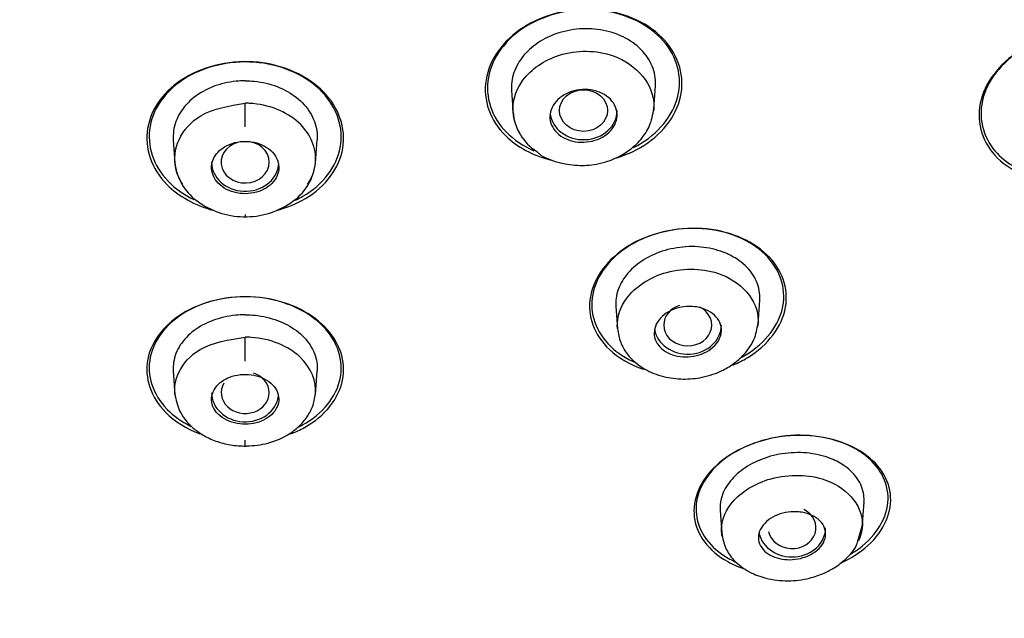
# Model space of a CAD drawing. Units: millimetres. Extents: x -18 to 483, y -18 to 1006.
# Drawn here: x 169 to 190, y 839 to 852 of the extents above; entities that cross this region are included whole.
import ezdxf

# ---------------------------------------------------------------- set-up
doc = ezdxf.new("R2010")
doc.units = ezdxf.units.MM
for name, color, linetype in [('$DDT_AUDIT_GENERATED_(750)', 7, 'Continuous'), ('$DDT_AUDIT_GENERATED_(E8)', 7, 'Continuous'), ('Default', 7, 'Continuous')]:
    doc.layers.add(name, color=color, linetype=linetype)

# ---------------------------------------------------------------- blocks, each defined once
blk = doc.blocks.new('SE')
at = {"layer": '$DDT_AUDIT_GENERATED_(750)', "color": 7, "linetype": 'Continuous'}
for p, q in [((179.578, 850.061), (179.612, 849.575)), ((182.54, 849.667), (182.574, 850.153)), ((174.03, 849.3), (174.03, 849.793)), ((172.532, 849.032), (172.566, 848.543)), ((175.494, 848.543), (175.528, 849.032)), ((174.03, 847.475), (174.03, 847.429)), ((184.71, 845.19), (184.746, 845.693)), ((181.749, 845.563), (181.782, 845.103)), ((174.03, 844.424), (174.03, 844.92)), ((172.532, 844.222), (172.567, 843.72)), ((175.493, 843.72), (175.528, 844.222)), ((174.03, 842.652), (174.03, 842.776)), ((186.881, 840.96), (186.918, 841.484)), ((183.921, 841.312), (183.954, 840.845)), ((186.781, 840.651), (186.882, 840.988))]:
    blk.add_line(p, q, dxfattribs=at)
for centre, radius, start, end in [((180.663, 849.684), 1.055, 184.3363, 238.0602), ((173.68, 848.669), 1.12, 185.4629, 237.7408), ((174.38, 848.669), 1.12, 302.2592, 354.5371), ((174.015, 849.061), 1.632, 235.1263, 271.4401), ((174.045, 849.061), 1.632, 268.5599, 304.8737)]:
    blk.add_arc(centre, radius, start, end, dxfattribs=at)
blk.add_ellipse((181.076, 849.641), major_axis=(0.5, 0), ratio=0.866025, dxfattribs=at)
for centre, major_axis, ratio, start_param, end_param in [((181.076, 849.641), (-0.7, 0), 0.866025, 0.098877, 3.141593), ((174.03, 848.566), (0.5, 0), 0.866025, 1.70539, 6.283185), ((174.03, 848.566), (0.5, 0), 0.866025, 0, 1.561709), ((174.03, 848.566), (-0.7, 0), 0.866025, 0, 3.037768), ((183.247, 845.174), (-0.5, 0.001), 0.866374, 5.062642, 6.283185), ((183.247, 845.174), (-0.5, 0.001), 0.866374, 0, 4.184638), ((183.247, 845.173), (-0.7, 0), 0.866025, 0.137308, 3.141593), ((174.03, 843.766), (0.5, 0), 0.866481, 0, 1.213411), ((174.03, 843.766), (0.5, 0), 0.866481, 2.669629, 6.283185), ((174.03, 843.765), (-0.7, 0), 0.866025, 0, 3.019129), ((185.418, 840.953), (-0.5, 0.002), 0.867411, 0.182285, 4.192899), ((185.419, 840.951), (-0.7, 0), 0.866025, 0.179557, 3.141593)]:
    blk.add_ellipse(centre, major_axis=major_axis, ratio=ratio, start_param=start_param, end_param=end_param, dxfattribs=at)
for points, knots in [([(182.573, 850.151), (182.575, 850.175), (182.576, 850.199), (182.576, 850.223), (182.574, 850.355), (182.544, 850.487), (182.487, 850.61), (182.429, 850.733), (182.342, 850.85), (182.233, 850.95), (182.125, 851.05), (181.992, 851.136), (181.844, 851.2), (181.699, 851.264), (181.536, 851.309), (181.369, 851.33), (181.204, 851.351), (181.031, 851.35), (180.864, 851.326), (180.699, 851.303), (180.536, 851.257), (180.388, 851.193), (180.241, 851.129), (180.105, 851.045), (179.991, 850.948), (179.876, 850.851), (179.781, 850.737), (179.712, 850.618), (179.643, 850.497), (179.599, 850.366), (179.583, 850.237), (179.575, 850.177), (179.574, 850.118), (179.578, 850.058)], [0.2015985, 0.2015985, 0.2015985, 0.2015985, 0.2114469, 0.2114469, 0.2114469, 0.2657588, 0.2657588, 0.2657588, 0.3206997, 0.3206997, 0.3206997, 0.3756394, 0.3756394, 0.3756394, 0.4299473, 0.4299473, 0.4299473, 0.4834502, 0.4834502, 0.4834502, 0.5363305, 0.5363305, 0.5363305, 0.5888367, 0.5888367, 0.5888367, 0.6415688, 0.6415688, 0.6415688, 0.6948135, 0.6948135, 0.6948135, 0.7191133, 0.7191133, 0.7191133, 0.7191133]), ([(179.734, 849.2), (179.65, 849.348), (179.551, 849.716), (179.77, 850.357), (180.569, 850.906), (181.944, 850.905), (182.57, 850.142), (182.541, 849.672), (182.537, 849.642)], [0.1253398, 0.1253398, 0.1253398, 0.1253398, 0.194335, 0.2812886, 0.3908199, 0.5158429, 0.6952139, 0.7077288, 0.7077288, 0.7077288, 0.7077288]), ([(174.03, 850.26), (173.966, 850.26), (173.903, 850.257), (173.84, 850.251), (173.676, 850.235), (173.513, 850.196), (173.365, 850.139), (173.217, 850.082), (173.079, 850.004), (172.963, 849.913), (172.846, 849.821), (172.748, 849.712), (172.676, 849.595), (172.604, 849.477), (172.557, 849.348), (172.539, 849.218), (172.53, 849.156), (172.528, 849.092), (172.532, 849.029)], [0, 0, 0, 0, 0.0400915, 0.0400915, 0.0400915, 0.1451414, 0.1451414, 0.1451414, 0.250643, 0.250643, 0.250643, 0.3571703, 0.3571703, 0.3571703, 0.4652922, 0.4652922, 0.4652922, 0.5175308, 0.5175308, 0.5175308, 0.5175308]), ([(174.03, 850.26), (174.093, 850.26), (174.157, 850.257), (174.22, 850.251), (174.384, 850.235), (174.547, 850.196), (174.695, 850.139), (174.843, 850.082), (174.981, 850.004), (175.097, 849.913), (175.214, 849.821), (175.312, 849.712), (175.383, 849.595), (175.456, 849.477), (175.503, 849.348), (175.521, 849.218), (175.53, 849.156), (175.532, 849.092), (175.528, 849.029)], [0, 0, 0, 0, 0.0400915, 0.0400915, 0.0400915, 0.1451414, 0.1451414, 0.1451414, 0.250643, 0.250643, 0.250643, 0.3571703, 0.3571703, 0.3571703, 0.4652922, 0.4652922, 0.4652922, 0.5175308, 0.5175308, 0.5175308, 0.5175308]), ([(181.359, 850.04), (181.431, 850.017), (181.499, 849.984), (181.556, 849.943), (181.613, 849.903), (181.662, 849.853), (181.698, 849.8), (181.734, 849.746), (181.759, 849.686), (181.769, 849.624), (181.78, 849.563), (181.777, 849.499), (181.76, 849.437), (181.744, 849.376), (181.714, 849.315), (181.672, 849.261), (181.631, 849.207), (181.577, 849.157), (181.516, 849.117), (181.455, 849.076), (181.385, 849.044), (181.312, 849.021), (181.239, 848.998), (181.161, 848.985), (181.083, 848.982), (181.006, 848.979), (180.928, 848.986), (180.855, 849.003), (180.782, 849.02), (180.711, 849.047), (180.65, 849.082), (180.588, 849.117), (180.533, 849.161), (180.491, 849.211), (180.447, 849.262), (180.415, 849.319), (180.396, 849.379), (180.377, 849.439), (180.371, 849.502), (180.379, 849.565), (180.387, 849.627), (180.409, 849.69), (180.444, 849.747), (180.478, 849.804), (180.525, 849.858), (180.581, 849.904), (180.636, 849.949), (180.702, 849.987), (180.772, 850.016), (180.842, 850.044), (180.919, 850.064), (180.995, 850.073), (181.072, 850.082), (181.151, 850.081), (181.226, 850.071), (181.272, 850.064), (181.317, 850.054), (181.359, 850.04)], [0, 0, 0, 0, 0.054229, 0.054229, 0.054229, 0.108425, 0.108425, 0.108425, 0.163104, 0.163104, 0.163104, 0.218028, 0.218028, 0.218028, 0.272652, 0.272652, 0.272652, 0.326553, 0.326553, 0.326553, 0.379644, 0.379644, 0.379644, 0.432209, 0.432209, 0.432209, 0.484756, 0.484756, 0.484756, 0.537788, 0.537788, 0.537788, 0.591596, 0.591596, 0.591596, 0.64614, 0.64614, 0.64614, 0.701053, 0.701053, 0.701053, 0.755797, 0.755797, 0.755797, 0.809911, 0.809911, 0.809911, 0.863227, 0.863227, 0.863227, 0.915932, 0.915932, 0.915932, 0.968462, 0.968462, 0.968462, 1, 1, 1, 1]), ([(172.73, 848.099), (172.659, 848.207), (172.524, 848.517), (172.591, 849.053), (173.096, 849.643), (173.696, 849.739), (174.03, 849.793)], [0.3483787, 0.3483787, 0.3483787, 0.3483787, 0.4483172, 0.6143161, 0.7850013, 1, 1, 1, 1]), ([(175.331, 848.1), (175.425, 848.242), (175.481, 848.398), (175.52, 848.854), (175.391, 849.163), (174.889, 849.621), (174.516, 849.771), (174.092, 849.792), (174.061, 849.793), (174.03, 849.793)], [0.3464726, 0.3464726, 0.3464726, 0.3464726, 0.4802174, 0.4802174, 0.7302471, 0.7302471, 0.9802769, 0.9802769, 1, 1, 1, 1]), ([(180.105, 848.788), (180.121, 848.772), (180.227, 848.668), (180.53, 848.557), (180.937, 848.484), (181.372, 848.514), (181.745, 848.634), (182.052, 848.821), (182.286, 849.039), (182.48, 849.338), (182.519, 849.551), (182.54, 849.683)], [0, 0, 0, 0, 0.021365, 0.159246, 0.288752, 0.411443, 0.555507, 0.64668, 0.751109, 0.86902, 1, 1, 1, 1]), ([(173.545, 848.847), (173.488, 848.804), (173.44, 848.753), (173.404, 848.699), (173.369, 848.644), (173.345, 848.583), (173.336, 848.523), (173.326, 848.462), (173.329, 848.398), (173.346, 848.338), (173.363, 848.278), (173.394, 848.218), (173.436, 848.166), (173.478, 848.113), (173.532, 848.066), (173.595, 848.027), (173.657, 847.989), (173.728, 847.959), (173.803, 847.939), (173.876, 847.919), (173.956, 847.909), (174.034, 847.909), (174.111, 847.91), (174.189, 847.92), (174.262, 847.94), (174.335, 847.96), (174.404, 847.99), (174.464, 848.027), (174.525, 848.064), (174.578, 848.11), (174.62, 848.161), (174.662, 848.212), (174.693, 848.27), (174.711, 848.329), (174.729, 848.389), (174.734, 848.452), (174.726, 848.513), (174.717, 848.574), (174.695, 848.636), (174.66, 848.692), (174.625, 848.747), (174.578, 848.799), (174.521, 848.843), (174.465, 848.886), (174.398, 848.922), (174.326, 848.948), (174.255, 848.974), (174.177, 848.991), (174.099, 848.997), (174.022, 849.003), (173.943, 848.999), (173.867, 848.985), (173.792, 848.971), (173.719, 848.947), (173.654, 848.914), (173.615, 848.895), (173.578, 848.872), (173.545, 848.847)], [0, 0, 0, 0, 0.054229, 0.054229, 0.054229, 0.108425, 0.108425, 0.108425, 0.163104, 0.163104, 0.163104, 0.218028, 0.218028, 0.218028, 0.272652, 0.272652, 0.272652, 0.326553, 0.326553, 0.326553, 0.379644, 0.379644, 0.379644, 0.432209, 0.432209, 0.432209, 0.484756, 0.484756, 0.484756, 0.537788, 0.537788, 0.537788, 0.591596, 0.591596, 0.591596, 0.64614, 0.64614, 0.64614, 0.701053, 0.701053, 0.701053, 0.755797, 0.755797, 0.755797, 0.809911, 0.809911, 0.809911, 0.863227, 0.863227, 0.863227, 0.915932, 0.915932, 0.915932, 0.968462, 0.968462, 0.968462, 1, 1, 1, 1]), ([(183.986, 846.692), (183.842, 846.746), (183.682, 846.783), (183.518, 846.799), (183.355, 846.814), (183.182, 846.809), (183.017, 846.782), (182.854, 846.756), (182.692, 846.71), (182.546, 846.646), (182.402, 846.582), (182.27, 846.501), (182.158, 846.408), (182.046, 846.315), (181.952, 846.207), (181.885, 846.094), (181.816, 845.979), (181.772, 845.855), (181.755, 845.732), (181.747, 845.675), (181.746, 845.617), (181.75, 845.56)], [0, 0, 0, 0, 0.0528327, 0.0528327, 0.0528327, 0.1057303, 0.1057303, 0.1057303, 0.1577103, 0.1577103, 0.1577103, 0.2089669, 0.2089669, 0.2089669, 0.2606796, 0.2606796, 0.2606796, 0.3135187, 0.3135187, 0.3135187, 0.3382488, 0.3382488, 0.3382488, 0.3382488]), ([(184.745, 845.691), (184.75, 845.759), (184.746, 845.828), (184.735, 845.895), (184.712, 846.02), (184.66, 846.143), (184.582, 846.254), (184.503, 846.365), (184.395, 846.467), (184.267, 846.55), (184.182, 846.605), (184.087, 846.653), (183.986, 846.692)], [0.8215892, 0.8215892, 0.8215892, 0.8215892, 0.851128, 0.851128, 0.851128, 0.9066731, 0.9066731, 0.9066731, 0.9628955, 0.9628955, 0.9628955, 1, 1, 1, 1]), ([(181.782, 845.1), (181.781, 845.115), (181.77, 845.331), (181.928, 845.812), (182.735, 846.362), (184.12, 846.371), (184.744, 845.653), (184.711, 845.195), (184.706, 845.157)], [0.1880036, 0.1880036, 0.1880036, 0.1880036, 0.1947816, 0.2830241, 0.393859, 0.5186463, 0.697357, 0.7132648, 0.7132648, 0.7132648, 0.7132648]), ([(183.52, 845.53), (183.593, 845.51), (183.662, 845.479), (183.72, 845.442), (183.779, 845.404), (183.828, 845.358), (183.865, 845.308), (183.903, 845.257), (183.928, 845.199), (183.94, 845.141), (183.952, 845.081), (183.949, 845.019), (183.933, 844.958), (183.917, 844.899), (183.886, 844.839), (183.843, 844.786), (183.802, 844.734), (183.748, 844.685), (183.685, 844.645), (183.625, 844.607), (183.555, 844.574), (183.482, 844.552), (183.41, 844.53), (183.333, 844.516), (183.257, 844.512), (183.181, 844.508), (183.104, 844.513), (183.032, 844.527), (182.96, 844.542), (182.89, 844.566), (182.829, 844.597), (182.766, 844.63), (182.711, 844.67), (182.668, 844.717), (182.623, 844.764), (182.589, 844.818), (182.57, 844.875), (182.549, 844.933), (182.543, 844.995), (182.551, 845.056), (182.558, 845.116), (182.58, 845.177), (182.616, 845.234), (182.65, 845.289), (182.697, 845.342), (182.754, 845.386), (182.81, 845.43), (182.876, 845.468), (182.946, 845.496), (183.015, 845.523), (183.091, 845.543), (183.167, 845.553), (183.243, 845.562), (183.32, 845.563), (183.394, 845.554), (183.437, 845.549), (183.48, 845.541), (183.52, 845.53)], [0, 0, 0, 0, 0.054707, 0.054707, 0.054707, 0.109345, 0.109345, 0.109345, 0.165004, 0.165004, 0.165004, 0.221191, 0.221191, 0.221191, 0.276781, 0.276781, 0.276781, 0.330896, 0.330896, 0.330896, 0.383372, 0.383372, 0.383372, 0.434809, 0.434809, 0.434809, 0.486215, 0.486215, 0.486215, 0.538561, 0.538561, 0.538561, 0.592428, 0.592428, 0.592428, 0.647781, 0.647781, 0.647781, 0.703929, 0.703929, 0.703929, 0.759781, 0.759781, 0.759781, 0.814353, 0.814353, 0.814353, 0.867285, 0.867285, 0.867285, 0.918974, 0.918974, 0.918974, 0.970318, 0.970318, 0.970318, 1, 1, 1, 1]), ([(174.03, 845.387), (173.961, 845.387), (173.893, 845.383), (173.825, 845.376), (173.663, 845.36), (173.504, 845.323), (173.359, 845.269), (173.213, 845.215), (173.078, 845.142), (172.964, 845.057), (172.848, 844.97), (172.751, 844.868), (172.679, 844.759), (172.606, 844.646), (172.558, 844.523), (172.539, 844.399), (172.53, 844.34), (172.528, 844.279), (172.532, 844.219)], [0, 0, 0, 0, 0.0429501, 0.0429501, 0.0429501, 0.1454389, 0.1454389, 0.1454389, 0.2488396, 0.2488396, 0.2488396, 0.3544927, 0.3544927, 0.3544927, 0.4636532, 0.4636532, 0.4636532, 0.5163328, 0.5163328, 0.5163328, 0.5163328]), ([(174.03, 845.387), (174.099, 845.387), (174.167, 845.383), (174.235, 845.376), (174.396, 845.36), (174.556, 845.323), (174.701, 845.269), (174.847, 845.215), (174.982, 845.142), (175.096, 845.057), (175.212, 844.97), (175.309, 844.868), (175.381, 844.759), (175.454, 844.646), (175.502, 844.523), (175.521, 844.399), (175.53, 844.34), (175.532, 844.279), (175.528, 844.219)], [0, 0, 0, 0, 0.0429501, 0.0429501, 0.0429501, 0.1454389, 0.1454389, 0.1454389, 0.2488396, 0.2488396, 0.2488396, 0.3544927, 0.3544927, 0.3544927, 0.4636532, 0.4636532, 0.4636532, 0.5163328, 0.5163328, 0.5163328, 0.5163328]), ([(181.783, 845.1), (181.8, 844.993), (181.83, 844.82), (182.008, 844.512), (182.311, 844.254), (182.728, 844.087), (183.143, 844.035), (183.572, 844.075), (183.94, 844.199), (184.24, 844.386), (184.467, 844.598), (184.654, 844.885), (184.691, 845.087), (184.711, 845.212)], [0, 0, 0, 0, 0.081463, 0.155196, 0.280208, 0.382403, 0.478066, 0.568743, 0.675177, 0.742139, 0.818593, 0.904605, 1, 1, 1, 1]), ([(172.566, 843.725), (172.551, 843.876), (172.613, 844.229), (173.078, 844.771), (173.69, 844.867), (174.03, 844.92)], [0.4770588, 0.4770588, 0.4770588, 0.4770588, 0.6090021, 0.7823182, 1, 1, 1, 1]), ([(175.493, 843.725), (175.521, 844), (175.406, 844.288), (174.93, 844.734), (174.556, 844.89), (174.115, 844.919), (174.072, 844.92), (174.03, 844.92)], [0.4778094, 0.4778094, 0.4778094, 0.4778094, 0.7234035, 0.7234035, 0.9733723, 0.9733723, 1, 1, 1, 1]), ([(173.553, 844.008), (173.495, 843.967), (173.445, 843.919), (173.409, 843.867), (173.372, 843.815), (173.348, 843.758), (173.337, 843.7), (173.326, 843.642), (173.328, 843.581), (173.344, 843.523), (173.361, 843.464), (173.392, 843.406), (173.434, 843.355), (173.477, 843.305), (173.532, 843.258), (173.596, 843.221), (173.658, 843.185), (173.73, 843.156), (173.805, 843.137), (173.879, 843.118), (173.957, 843.109), (174.035, 843.109), (174.111, 843.11), (174.189, 843.12), (174.26, 843.138), (174.332, 843.157), (174.4, 843.184), (174.46, 843.218), (174.52, 843.253), (174.573, 843.296), (174.615, 843.343), (174.658, 843.391), (174.69, 843.446), (174.709, 843.501), (174.728, 843.559), (174.734, 843.619), (174.727, 843.678), (174.719, 843.737), (174.697, 843.797), (174.662, 843.851), (174.627, 843.905), (174.579, 843.955), (174.521, 843.998), (174.464, 844.039), (174.396, 844.074), (174.323, 844.099), (174.252, 844.123), (174.175, 844.139), (174.097, 844.144), (174.02, 844.15), (173.942, 844.146), (173.868, 844.133), (173.794, 844.12), (173.722, 844.097), (173.658, 844.067), (173.621, 844.05), (173.585, 844.03), (173.553, 844.008)], [0, 0, 0, 0, 0.054707, 0.054707, 0.054707, 0.109345, 0.109345, 0.109345, 0.165004, 0.165004, 0.165004, 0.221191, 0.221191, 0.221191, 0.276781, 0.276781, 0.276781, 0.330896, 0.330896, 0.330896, 0.383372, 0.383372, 0.383372, 0.434809, 0.434809, 0.434809, 0.486215, 0.486215, 0.486215, 0.538561, 0.538561, 0.538561, 0.592428, 0.592428, 0.592428, 0.647781, 0.647781, 0.647781, 0.703929, 0.703929, 0.703929, 0.759781, 0.759781, 0.759781, 0.814353, 0.814353, 0.814353, 0.867285, 0.867285, 0.867285, 0.918974, 0.918974, 0.918974, 0.970318, 0.970318, 0.970318, 1, 1, 1, 1]), ([(172.565, 843.742), (172.59, 843.61), (172.641, 843.367), (172.877, 843.071), (173.152, 842.872), (173.417, 842.749), (173.73, 842.666), (173.933, 842.656), (174.056, 842.652)], [0, 0, 0, 0, 0.199787, 0.434079, 0.564829, 0.703003, 0.847861, 1, 1, 1, 1]), ([(174.004, 842.652), (174.166, 842.66), (174.465, 842.68), (174.858, 842.836), (175.132, 843.036), (175.313, 843.234), (175.449, 843.478), (175.479, 843.642), (175.494, 843.742)], [0, 0, 0, 0, 0.201134, 0.434099, 0.564063, 0.701528, 0.846925, 1, 1, 1, 1]), ([(186.237, 842.387), (186.099, 842.443), (185.942, 842.483), (185.78, 842.502), (185.617, 842.522), (185.443, 842.521), (185.274, 842.5), (185.112, 842.48), (184.949, 842.44), (184.799, 842.383), (184.654, 842.328), (184.517, 842.255), (184.4, 842.172), (184.283, 842.088), (184.183, 841.991), (184.107, 841.889), (184.028, 841.784), (183.973, 841.67), (183.944, 841.556), (183.923, 841.474), (183.915, 841.39), (183.921, 841.308)], [0, 0, 0, 0, 0.0529902, 0.0529902, 0.0529902, 0.1061145, 0.1061145, 0.1061145, 0.1571571, 0.1571571, 0.1571571, 0.2069725, 0.2069725, 0.2069725, 0.2570016, 0.2570016, 0.2570016, 0.3087862, 0.3087862, 0.3087862, 0.3464518, 0.3464518, 0.3464518, 0.3464518]), ([(186.917, 841.483), (186.92, 841.518), (186.92, 841.552), (186.917, 841.587), (186.909, 841.708), (186.87, 841.827), (186.804, 841.936), (186.736, 842.048), (186.638, 842.151), (186.517, 842.236), (186.434, 842.294), (186.339, 842.346), (186.237, 842.387)], [0.8305327, 0.8305327, 0.8305327, 0.8305327, 0.846458, 0.846458, 0.846458, 0.9027409, 0.9027409, 0.9027409, 0.960752, 0.960752, 0.960752, 1, 1, 1, 1]), ([(183.962, 840.77), (183.957, 840.802), (183.933, 841.027), (184.088, 841.512), (184.905, 842.062), (186.307, 842.083), (186.98, 841.32), (186.859, 840.8), (186.802, 840.681)], [0.1782367, 0.1782367, 0.1782367, 0.1782367, 0.1927968, 0.2822049, 0.3927675, 0.5170183, 0.694153, 0.7495924, 0.7495924, 0.7495924, 0.7495924]), ([(185.677, 841.263), (185.752, 841.246), (185.822, 841.219), (185.882, 841.185), (185.941, 841.151), (185.992, 841.109), (186.03, 841.063), (186.07, 841.015), (186.097, 840.96), (186.11, 840.904), (186.123, 840.847), (186.122, 840.786), (186.106, 840.727), (186.09, 840.669), (186.059, 840.611), (186.015, 840.558), (185.973, 840.507), (185.918, 840.46), (185.855, 840.42), (185.794, 840.383), (185.725, 840.352), (185.652, 840.329), (185.581, 840.307), (185.506, 840.294), (185.431, 840.288), (185.357, 840.283), (185.282, 840.287), (185.212, 840.298), (185.14, 840.31), (185.071, 840.331), (185.011, 840.358), (184.947, 840.387), (184.892, 840.424), (184.847, 840.466), (184.801, 840.51), (184.766, 840.561), (184.744, 840.615), (184.722, 840.671), (184.715, 840.73), (184.722, 840.79), (184.729, 840.848), (184.751, 840.908), (184.787, 840.964), (184.822, 841.018), (184.871, 841.069), (184.929, 841.114), (184.985, 841.155), (185.051, 841.192), (185.122, 841.22), (185.19, 841.246), (185.264, 841.266), (185.339, 841.276), (185.413, 841.286), (185.489, 841.288), (185.561, 841.281), (185.6, 841.278), (185.639, 841.272), (185.677, 841.263)], [0, 0, 0, 0, 0.055253, 0.055253, 0.055253, 0.110387, 0.110387, 0.110387, 0.167362, 0.167362, 0.167362, 0.225345, 0.225345, 0.225345, 0.282362, 0.282362, 0.282362, 0.336823, 0.336823, 0.336823, 0.388461, 0.388461, 0.388461, 0.438359, 0.438359, 0.438359, 0.488215, 0.488215, 0.488215, 0.539603, 0.539603, 0.539603, 0.593492, 0.593492, 0.593492, 0.649914, 0.649914, 0.649914, 0.707796, 0.707796, 0.707796, 0.765255, 0.765255, 0.765255, 0.820513, 0.820513, 0.820513, 0.872916, 0.872916, 0.872916, 0.923208, 0.923208, 0.923208, 0.972941, 0.972941, 0.972941, 1, 1, 1, 1]), ([(183.955, 840.843), (183.975, 840.723), (184.012, 840.537), (184.213, 840.245), (184.503, 840.027), (184.895, 839.88), (185.325, 839.829), (185.746, 839.881), (186.066, 839.988), (186.325, 840.125), (186.562, 840.315), (186.742, 840.509), (186.775, 840.63), (186.781, 840.651)], [0, 0, 0, 0, 0.10547, 0.19293, 0.316404, 0.414694, 0.535742, 0.649021, 0.732458, 0.793225, 0.875964, 0.981476, 1, 1, 1, 1])]:
    blk.add_open_spline(points, degree=3, knots=knots, dxfattribs=at)
at = {"layer": '$DDT_AUDIT_GENERATED_(E8)', "color": 7, "linetype": 'Continuous'}
for points, knots in [([(182.703, 851.168), (182.374, 851.493), (181.878, 851.702), (180.812, 851.781), (180.248, 851.644), (179.398, 851.101), (179.112, 850.699), (178.979, 849.857), (179.131, 849.433), (179.693, 848.879), (180.027, 848.703), (180.399, 848.611)], [0, 0, 0, 0, 0.125, 0.125, 0.25, 0.25, 0.375, 0.375, 0.5, 0.5, 0.5920325, 0.5920325, 0.5920325, 0.5920325]), ([(182.68, 851.155), (182.367, 851.476), (181.887, 851.687), (180.849, 851.777), (180.296, 851.651), (179.455, 851.131), (179.169, 850.742), (179.022, 849.921), (179.162, 849.505), (179.624, 849.033), (179.82, 848.902), (180.042, 848.804)], [0, 0, 0, 0, 0.125, 0.125, 0.25, 0.25, 0.375, 0.375, 0.5, 0.5, 0.5618872, 0.5618872, 0.5618872, 0.5618872]), ([(129.509, 851.483), (129.669, 851.222), (130.174, 850.402), (131.239, 848.903), (132.623, 847.119), (134.125, 845.382), (135.719, 843.715), (137.407, 842.116), (139.183, 840.592), (141.043, 839.146), (142.983, 837.78), (144.998, 836.499), (147.083, 835.305), (149.234, 834.202), (151.444, 833.191), (153.709, 832.276), (156.023, 831.459), (158.381, 830.741), (160.776, 830.125), (163.204, 829.611), (165.657, 829.202), (168.131, 828.898), (170.227, 828.73), (171.497, 828.671), (171.935, 828.655)], [0, 0, 0, 0, 0.0085892, 0.0316798, 0.0547734, 0.0778697, 0.1009687, 0.1240703, 0.1471742, 0.1702802, 0.1933881, 0.2164978, 0.239609, 0.2627216, 0.2858353, 0.30895, 0.3320655, 0.3551818, 0.3782987, 0.4014161, 0.424534, 0.4476522, 0.4707707, 0.4829522, 0.4829522, 0.4829522, 0.4829522]), ([(192.962, 850.822), (192.63, 851.115), (192.138, 851.287), (191.075, 851.3), (190.51, 851.134), (189.662, 850.546), (189.381, 850.128), (189.267, 849.289), (189.431, 848.885), (190.055, 848.335), (190.487, 848.168), (190.956, 848.133)], [0, 0, 0, 0, 0.125, 0.125, 0.25, 0.25, 0.375, 0.375, 0.5, 0.5, 0.6124618, 0.6124618, 0.6124618, 0.6124618]), ([(193.142, 850.575), (192.909, 850.914), (192.496, 851.158), (191.514, 851.339), (190.946, 851.269), (189.998, 850.835), (189.62, 850.471), (189.288, 849.668), (189.334, 849.242), (189.76, 848.623), (190.087, 848.403), (190.478, 848.288)], [0, 0, 0, 0, 0.125, 0.125, 0.25, 0.25, 0.375, 0.375, 0.5, 0.5, 0.6055314, 0.6055314, 0.6055314, 0.6055314]), ([(176.122, 828.655), (176.785, 828.679), (178.278, 828.757), (180.594, 828.969), (183.064, 829.302), (185.511, 829.739), (187.931, 830.28), (190.317, 830.924), (192.664, 831.669), (194.965, 832.513), (197.216, 833.454), (199.412, 834.49), (201.545, 835.618), (203.613, 836.836), (205.608, 838.141), (207.528, 839.529), (209.366, 840.997), (211.119, 842.542), (212.782, 844.16), (214.354, 845.849), (215.817, 847.591), (217.172, 849.375), (217.904, 850.477), (218.312, 851.094)], [0.5217162, 0.5217162, 0.5217162, 0.5217162, 0.5401274, 0.5632466, 0.5863658, 0.609485, 0.6326041, 0.655723, 0.6788418, 0.7019602, 0.7250781, 0.7481955, 0.7713122, 0.794428, 0.8175428, 0.8406564, 0.8637684, 0.8868788, 0.9099873, 0.9330936, 0.9561975, 0.9792988, 1, 1, 1, 1]), ([(181.706, 848.639), (181.931, 848.702), (182.145, 848.795), (182.763, 849.188), (183.045, 849.589), (183.178, 850.418), (183.031, 850.844), (182.703, 851.168)], [0.6952085, 0.6952085, 0.6952085, 0.6952085, 0.75, 0.75, 0.875, 0.875, 1, 1, 1, 1]), ([(182.116, 848.87), (182.171, 848.898), (182.224, 848.927), (182.7, 849.22), (182.983, 849.609), (183.129, 850.417), (182.994, 850.835), (182.68, 851.155)], [0.7349643, 0.7349643, 0.7349643, 0.7349643, 0.75, 0.75, 0.875, 0.875, 1, 1, 1, 1]), ([(175.66, 850.031), (175.332, 850.366), (174.832, 850.591), (173.764, 850.702), (173.201, 850.582), (172.352, 850.07), (172.067, 849.683), (171.929, 848.856), (172.077, 848.429), (172.642, 847.855), (172.983, 847.666), (173.363, 847.563)], [0, 0, 0, 0, 0.125, 0.125, 0.25, 0.25, 0.375, 0.375, 0.5, 0.5, 0.5934188, 0.5934188, 0.5934188, 0.5934188]), ([(175.636, 850.023), (175.322, 850.354), (174.838, 850.579), (173.797, 850.697), (173.245, 850.586), (172.409, 850.095), (172.124, 849.719), (171.976, 848.913), (172.114, 848.495), (172.569, 848.019), (172.753, 847.889), (172.96, 847.787)], [0, 0, 0, 0, 0.125, 0.125, 0.25, 0.25, 0.375, 0.375, 0.5, 0.5, 0.5585215, 0.5585215, 0.5585215, 0.5585215]), ([(174.676, 847.558), (174.894, 847.614), (175.1, 847.698), (175.712, 848.063), (175.993, 848.449), (176.131, 849.266), (175.988, 849.696), (175.66, 850.031)], [0.696844, 0.696844, 0.696844, 0.696844, 0.75, 0.75, 0.875, 0.875, 1, 1, 1, 1]), ([(175.077, 847.774), (175.13, 847.799), (175.182, 847.826), (175.655, 848.102), (175.936, 848.476), (176.083, 849.272), (175.951, 849.693), (175.636, 850.023)], [0.7351782, 0.7351782, 0.7351782, 0.7351782, 0.75, 0.75, 0.875, 0.875, 1, 1, 1, 1]), ([(184.89, 846.645), (184.568, 846.95), (184.078, 847.148), (183.009, 847.218), (182.438, 847.083), (181.577, 846.553), (181.289, 846.164), (181.15, 845.364), (181.297, 844.964), (181.8, 844.488), (182.046, 844.346), (182.326, 844.253)], [0, 0, 0, 0, 0.125, 0.125, 0.25, 0.25, 0.375, 0.375, 0.5, 0.5, 0.5732234, 0.5732234, 0.5732234, 0.5732234]), ([(184.858, 846.643), (184.549, 846.944), (184.073, 847.141), (183.032, 847.218), (182.472, 847.09), (181.625, 846.579), (181.34, 846.201), (181.194, 845.42), (181.332, 845.028), (181.781, 844.593), (181.964, 844.475), (182.171, 844.385)], [0, 0, 0, 0, 0.125, 0.125, 0.25, 0.25, 0.375, 0.375, 0.5, 0.5, 0.5589586, 0.5589586, 0.5589586, 0.5589586]), ([(184.185, 844.338), (184.294, 844.384), (184.398, 844.436), (184.93, 844.762), (185.213, 845.149), (185.352, 845.938), (185.211, 846.339), (184.89, 846.645)], [0.7221131, 0.7221131, 0.7221131, 0.7221131, 0.75, 0.75, 0.875, 0.875, 1, 1, 1, 1]), ([(184.367, 844.502), (184.394, 844.516), (184.42, 844.531), (184.873, 844.803), (185.155, 845.18), (185.3, 845.95), (185.167, 846.343), (184.858, 846.643)], [0.7425355, 0.7425355, 0.7425355, 0.7425355, 0.75, 0.75, 0.875, 0.875, 1, 1, 1, 1]), ([(175.683, 845.141), (175.365, 845.464), (174.869, 845.687), (173.796, 845.806), (173.225, 845.696), (172.366, 845.216), (172.078, 844.85), (171.926, 844.074), (172.063, 843.669), (172.56, 843.169), (172.804, 843.016), (173.082, 842.909)], [0, 0, 0, 0, 0.125, 0.125, 0.25, 0.25, 0.375, 0.375, 0.5, 0.5, 0.5726579, 0.5726579, 0.5726579, 0.5726579]), ([(175.653, 845.145), (175.346, 845.462), (174.864, 845.683), (173.818, 845.805), (173.26, 845.702), (172.416, 845.237), (172.131, 844.881), (171.975, 844.124), (172.104, 843.728), (172.538, 843.283), (172.703, 843.166), (172.889, 843.07)], [0, 0, 0, 0, 0.125, 0.125, 0.25, 0.25, 0.375, 0.375, 0.5, 0.5, 0.5540019, 0.5540019, 0.5540019, 0.5540019]), ([(174.976, 842.907), (175.077, 842.945), (175.173, 842.989), (175.696, 843.28), (175.982, 843.643), (176.134, 844.412), (176.002, 844.819), (175.683, 845.141)], [0.7238484, 0.7238484, 0.7238484, 0.7238484, 0.75, 0.75, 0.875, 0.875, 1, 1, 1, 1]), ([(175.146, 843.056), (175.172, 843.068), (175.197, 843.081), (175.647, 843.327), (175.929, 843.681), (176.085, 844.431), (175.96, 844.829), (175.653, 845.145)], [0.7427155, 0.7427155, 0.7427155, 0.7427155, 0.75, 0.75, 0.875, 0.875, 1, 1, 1, 1]), ([(187.466, 841.66), (187.42, 842.03), (187.17, 842.365), (186.37, 842.813), (185.82, 842.917), (184.732, 842.799), (184.2, 842.575), (183.501, 841.939), (183.338, 841.54), (183.429, 840.805), (183.683, 840.466), (184.192, 840.183), (184.318, 840.129), (184.453, 840.086)], [0, 0, 0, 0, 0.125, 0.125, 0.25, 0.25, 0.375, 0.375, 0.5, 0.5, 0.625, 0.625, 0.6607356, 0.6607356, 0.6607356, 0.6607356]), ([(186.882, 842.504), (186.528, 842.753), (186.021, 842.893), (184.956, 842.86), (184.41, 842.679), (183.645, 842.109), (183.428, 841.727), (183.411, 840.995), (183.608, 840.647), (184.041, 840.343), (184.134, 840.291), (184.235, 840.245)], [0, 0, 0, 0, 0.125, 0.125, 0.25, 0.25, 0.375, 0.375, 0.5, 0.5, 0.5300176, 0.5300176, 0.5300176, 0.5300176]), ([(186.636, 840.4), (186.697, 840.436), (186.755, 840.475), (187.196, 840.802), (187.41, 841.18), (187.428, 841.905), (187.236, 842.254), (186.882, 842.504)], [0.7321997, 0.7321997, 0.7321997, 0.7321997, 0.75, 0.75, 0.875, 0.875, 1, 1, 1, 1]), ([(186.419, 840.212), (186.64, 840.311), (186.838, 840.436), (187.346, 840.896), (187.511, 841.29), (187.466, 841.66)], [0.817699, 0.817699, 0.817699, 0.817699, 0.875, 0.875, 1, 1, 1, 1])]:
    blk.add_open_spline(points, degree=3, knots=knots, dxfattribs=at)

msp = doc.modelspace()

# ---------------------------------------------------------------- block references
at = {"layer": 'Default'}
msp.add_blockref('SE', (0, 0), dxfattribs=at)

doc.saveas('drawing.dxf')
